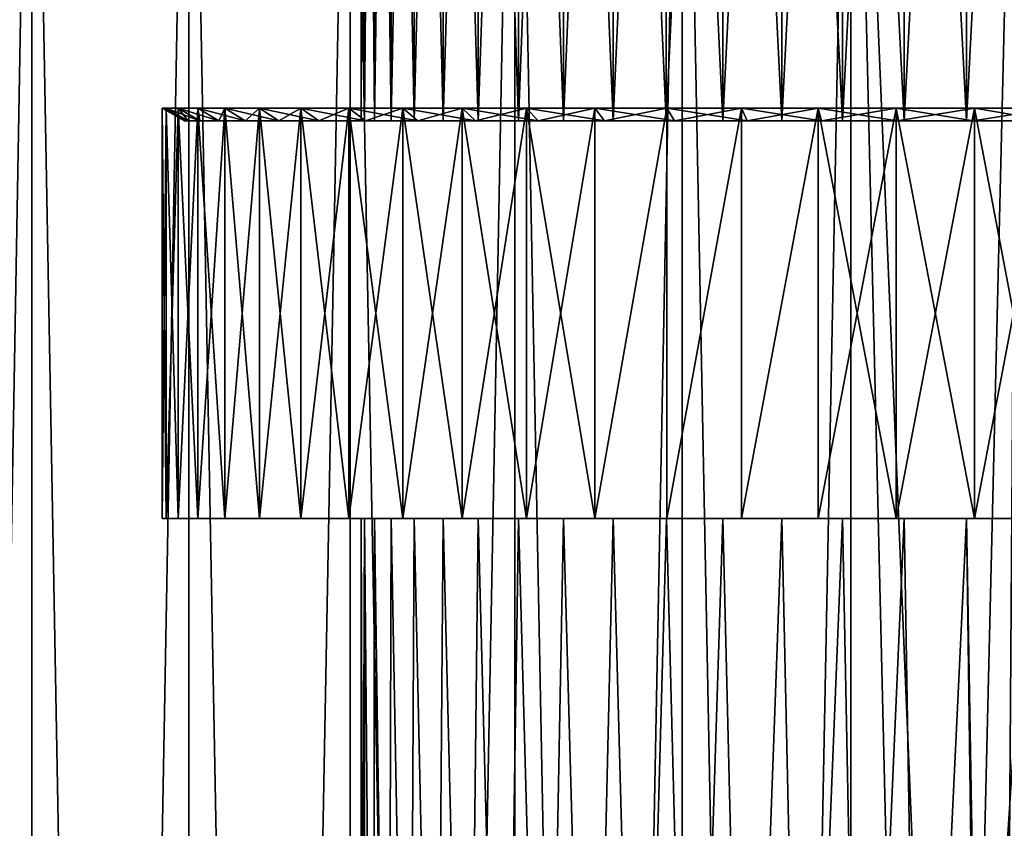
# Model space of a CAD drawing. Units: millimetres. Extents: x -262 to 83, y -8 to 528.
# Drawn here: x -10 to 1, y 83 to 93 of the extents above; entities that cross this region are included whole.
import ezdxf

# ---------------------------------------------------------------- set-up
doc = ezdxf.new("R2010")
doc.units = ezdxf.units.MM
doc.header["$LTSCALE"] = 127.314815
for name, color, linetype in [('1', 7, 'CONTINUOUS'), ('12', 7, 'CONTINUOUS'), ('13', 7, 'CONTINUOUS'), ('3', 7, 'CONTINUOUS'), ('64', 7, 'CONTINUOUS'), ('65', 7, 'CONTINUOUS'), ('66', 7, 'CONTINUOUS'), ('84', 7, 'CONTINUOUS'), ('85', 7, 'CONTINUOUS'), ('86', 7, 'CONTINUOUS'), ('90', 7, 'CONTINUOUS'), ('91', 7, 'CONTINUOUS')]:
    doc.layers.add(name, color=color, linetype=linetype)

msp = doc.modelspace()

# ---------------------------------------------------------------- linework, layer by layer
at = {"layer": '1', "color": 253, "linetype": 'Continuous', "true_color": 0xaaaaaa}
for points in [[(-11.943, 2, 21.963), (-10.227, 2, 22.813), (-11.943, 100, 21.963), (-11.943, 2, 21.963)], [(-11.943, 100, 21.963), (-10.227, 2, 22.813), (-10.227, 100, 22.813), (-11.943, 100, 21.963)], [(-10.227, 2, 22.813), (-8.45, 2, 23.528), (-10.227, 100, 22.813), (-10.227, 2, 22.813)], [(-10.227, 100, 22.813), (-8.45, 2, 23.528), (-8.451, 100, 23.528), (-10.227, 100, 22.813)], [(-8.45, 2, 23.528), (-6.625, 2, 24.106), (-8.451, 100, 23.528), (-8.45, 2, 23.528)], [(-8.451, 100, 23.528), (-6.625, 2, 24.106), (-6.624, 100, 24.106), (-8.451, 100, 23.528)], [(-6.625, 2, 24.106), (-4.76, 2, 24.543), (-6.624, 100, 24.106), (-6.625, 2, 24.106)], [(-6.624, 100, 24.106), (-4.76, 2, 24.543), (-4.76, 100, 24.543), (-6.624, 100, 24.106)], [(-4.76, 2, 24.543), (-2.867, 2, 24.835), (-4.76, 100, 24.543), (-4.76, 2, 24.543)], [(-4.76, 100, 24.543), (-2.867, 2, 24.835), (-2.867, 100, 24.835), (-4.76, 100, 24.543)], [(-2.867, 2, 24.835), (-0.958, 2, 24.982), (-2.867, 100, 24.835), (-2.867, 2, 24.835)], [(-2.867, 100, 24.835), (-0.958, 2, 24.982), (-0.958, 100, 24.982), (-2.867, 100, 24.835)], [(-0.958, 100, 24.982), (-0.958, 2, 24.982), (0, 60, 25), (-0.958, 100, 24.982)], [(0.958, 100, 24.982), (-0.958, 100, 24.982), (0.682, 60.723, 24.991), (0.958, 100, 24.982)], [(0.682, 60.723, 24.991), (-0.958, 100, 24.982), (0, 60, 25), (0.682, 60.723, 24.991)], [(1.367, 61.449, 24.963), (0.958, 100, 24.982), (0.682, 60.723, 24.991), (1.367, 61.449, 24.963)]]:
    msp.add_3dface(points, dxfattribs=at)
at = {"layer": '12', "color": 253, "linetype": 'Continuous', "true_color": 0xaaaaaa}
for points in [[(-6.466, 76, 0.668), (-6.5, 76), (-6.462, 87, 0.703), (-6.466, 76, 0.668)], [(-6.462, 87, 0.703), (-6.5, 76), (-6.5, 87), (-6.462, 87, 0.703)], [(-6.363, 76, 1.33), (-6.466, 76, 0.668), (-6.462, 87, 0.703), (-6.363, 76, 1.33)], [(-6.348, 87, 1.397), (-6.363, 76, 1.33), (-6.462, 87, 0.703), (-6.348, 87, 1.397)], [(-6.192, 76, 1.976), (-6.363, 76, 1.33), (-6.348, 87, 1.397), (-6.192, 76, 1.976)], [(-6.16, 87, 2.075), (-6.192, 76, 1.976), (-6.348, 87, 1.397), (-6.16, 87, 2.075)], [(-5.956, 76, 2.603), (-6.192, 76, 1.976), (-6.16, 87, 2.075), (-5.956, 76, 2.603)], [(-5.899, 87, 2.729), (-5.956, 76, 2.603), (-6.16, 87, 2.075), (-5.899, 87, 2.729)], [(-5.657, 76, 3.201), (-5.956, 76, 2.603), (-5.899, 87, 2.729), (-5.657, 76, 3.201)], [(-5.57, 87, 3.351), (-5.657, 76, 3.201), (-5.899, 87, 2.729), (-5.57, 87, 3.351)], [(-5.298, 76, 3.766), (-5.657, 76, 3.201), (-5.57, 87, 3.351), (-5.298, 76, 3.766)], [(-5.174, 87, 3.934), (-5.298, 76, 3.766), (-5.57, 87, 3.351), (-5.174, 87, 3.934)], [(-4.883, 76, 4.29), (-5.298, 76, 3.766), (-5.174, 87, 3.934), (-4.883, 76, 4.29)], [(-4.719, 87, 4.47), (-4.883, 76, 4.29), (-5.174, 87, 3.934), (-4.719, 87, 4.47)], [(-4.416, 76, 4.77), (-4.883, 76, 4.29), (-4.719, 87, 4.47), (-4.416, 76, 4.77)], [(-4.208, 87, 4.954), (-4.416, 76, 4.77), (-4.719, 87, 4.47), (-4.208, 87, 4.954)], [(-3.902, 76, 5.198), (-4.416, 76, 4.77), (-4.208, 87, 4.954), (-3.902, 76, 5.198)], [(-3.648, 87, 5.38), (-3.902, 76, 5.198), (-4.208, 87, 4.954), (-3.648, 87, 5.38)], [(-3.347, 76, 5.572), (-3.902, 76, 5.198), (-3.648, 87, 5.38), (-3.347, 76, 5.572)], [(-3.044, 87, 5.743), (-3.347, 76, 5.572), (-3.648, 87, 5.38), (-3.044, 87, 5.743)], [(-2.756, 76, 5.887), (-3.347, 76, 5.572), (-3.044, 87, 5.743), (-2.756, 76, 5.887)], [(-2.406, 87, 6.038), (-2.756, 76, 5.887), (-3.044, 87, 5.743), (-2.406, 87, 6.038)], [(-2.137, 76, 6.139), (-2.756, 76, 5.887), (-2.406, 87, 6.038), (-2.137, 76, 6.139)], [(-1.739, 87, 6.263), (-2.137, 76, 6.139), (-2.406, 87, 6.038), (-1.739, 87, 6.263)], [(-1.494, 76, 6.326), (-2.137, 76, 6.139), (-1.739, 87, 6.263), (-1.494, 76, 6.326)], [(-1.052, 87, 6.414), (-1.494, 76, 6.326), (-1.739, 87, 6.263), (-1.052, 87, 6.414)], [(-0.836, 76, 6.446), (-1.494, 76, 6.326), (-1.052, 87, 6.414), (-0.836, 76, 6.446)], [(-0.352, 87, 6.49), (-0.836, 76, 6.446), (-1.052, 87, 6.414), (-0.352, 87, 6.49)], [(-0.17, 76, 6.498), (-0.836, 76, 6.446), (-0.352, 87, 6.49), (-0.17, 76, 6.498)], [(0.352, 87, 6.49), (-0.17, 76, 6.498), (-0.352, 87, 6.49), (0.352, 87, 6.49)], [(-0.17, 76, 6.498), (0.352, 87, 6.49), (0.5, 78.445, 6.481), (-0.17, 76, 6.498)], [(0.352, 87, 6.49), (1.052, 87, 6.414), (0.5, 78.445, 6.481), (0.352, 87, 6.49)], [(0.5, 78.445, 6.481), (1.052, 87, 6.414), (1.127, 78.472, 6.402), (0.5, 78.445, 6.481)]]:
    msp.add_3dface(points, dxfattribs=at)
at = {"layer": '13', "color": 253, "linetype": 'Continuous', "true_color": 0xaaaaaa}
for points in [[(-6.5, 76), (-6.466, 76, -0.668), (-6.5, 87), (-6.5, 76)], [(-6.5, 87), (-6.466, 76, -0.668), (-6.462, 87, -0.703), (-6.5, 87)], [(-6.466, 76, -0.668), (-6.363, 76, -1.33), (-6.462, 87, -0.703), (-6.466, 76, -0.668)], [(-6.462, 87, -0.703), (-6.363, 76, -1.33), (-6.348, 87, -1.397), (-6.462, 87, -0.703)], [(-6.363, 76, -1.33), (-6.192, 76, -1.976), (-6.348, 87, -1.397), (-6.363, 76, -1.33)], [(-6.348, 87, -1.397), (-6.192, 76, -1.976), (-6.16, 87, -2.075), (-6.348, 87, -1.397)], [(-6.192, 76, -1.976), (-5.956, 76, -2.603), (-6.16, 87, -2.075), (-6.192, 76, -1.976)], [(-6.16, 87, -2.075), (-5.956, 76, -2.603), (-5.899, 87, -2.729), (-6.16, 87, -2.075)], [(-5.956, 76, -2.603), (-5.657, 76, -3.201), (-5.899, 87, -2.729), (-5.956, 76, -2.603)], [(-5.899, 87, -2.729), (-5.657, 76, -3.201), (-5.57, 87, -3.351), (-5.899, 87, -2.729)], [(-5.657, 76, -3.201), (-5.298, 76, -3.766), (-5.57, 87, -3.351), (-5.657, 76, -3.201)], [(-5.57, 87, -3.351), (-5.298, 76, -3.766), (-5.174, 87, -3.934), (-5.57, 87, -3.351)], [(-5.298, 76, -3.766), (-4.883, 76, -4.29), (-5.174, 87, -3.934), (-5.298, 76, -3.766)], [(-5.174, 87, -3.934), (-4.883, 76, -4.29), (-4.719, 87, -4.47), (-5.174, 87, -3.934)], [(-4.883, 76, -4.29), (-4.416, 76, -4.77), (-4.719, 87, -4.47), (-4.883, 76, -4.29)], [(-4.719, 87, -4.47), (-4.416, 76, -4.77), (-4.208, 87, -4.954), (-4.719, 87, -4.47)], [(-4.416, 76, -4.77), (-3.902, 76, -5.198), (-4.208, 87, -4.954), (-4.416, 76, -4.77)], [(-4.208, 87, -4.954), (-3.902, 76, -5.198), (-3.648, 87, -5.38), (-4.208, 87, -4.954)], [(-3.902, 76, -5.198), (-3.347, 76, -5.572), (-3.648, 87, -5.38), (-3.902, 76, -5.198)], [(-3.648, 87, -5.38), (-3.347, 76, -5.572), (-3.044, 87, -5.743), (-3.648, 87, -5.38)], [(-3.347, 76, -5.572), (-2.756, 76, -5.887), (-3.044, 87, -5.743), (-3.347, 76, -5.572)], [(-3.044, 87, -5.743), (-2.756, 76, -5.887), (-2.406, 87, -6.038), (-3.044, 87, -5.743)], [(-2.756, 76, -5.887), (-2.137, 76, -6.139), (-2.406, 87, -6.038), (-2.756, 76, -5.887)], [(-2.406, 87, -6.038), (-2.137, 76, -6.139), (-1.739, 87, -6.263), (-2.406, 87, -6.038)], [(-2.137, 76, -6.139), (-1.494, 76, -6.326), (-1.739, 87, -6.263), (-2.137, 76, -6.139)], [(-1.739, 87, -6.263), (-1.494, 76, -6.326), (-1.052, 87, -6.414), (-1.739, 87, -6.263)], [(-1.494, 76, -6.326), (-0.836, 76, -6.446), (-1.052, 87, -6.414), (-1.494, 76, -6.326)], [(-1.052, 87, -6.414), (-0.836, 76, -6.446), (-0.352, 87, -6.49), (-1.052, 87, -6.414)], [(-0.836, 76, -6.446), (-0.17, 76, -6.498), (-0.352, 87, -6.49), (-0.836, 76, -6.446)], [(-0.352, 87, -6.49), (-0.17, 76, -6.498), (0.352, 87, -6.49), (-0.352, 87, -6.49)], [(-0.17, 76, -6.498), (0.5, 76, -6.481), (0.352, 87, -6.49), (-0.17, 76, -6.498)], [(0.352, 87, -6.49), (0.5, 76, -6.481), (0.5, 78.445, -6.481), (0.352, 87, -6.49)], [(1.052, 87, -6.414), (0.352, 87, -6.49), (0.5, 78.445, -6.481), (1.052, 87, -6.414)], [(1.127, 78.472, -6.402), (1.052, 87, -6.414), (0.5, 78.445, -6.481), (1.127, 78.472, -6.402)]]:
    msp.add_3dface(points, dxfattribs=at)
at = {"layer": '3', "color": 253, "linetype": 'Continuous', "true_color": 0xaaaaaa}
for points in [[(-11.943, 100, -21.963), (-10.227, 100, -22.813), (-11.943, 2, -21.963), (-11.943, 100, -21.963)], [(-11.943, 2, -21.963), (-10.227, 100, -22.813), (-10.227, 2, -22.813), (-11.943, 2, -21.963)], [(-10.227, 100, -22.813), (-8.451, 100, -23.528), (-10.227, 2, -22.813), (-10.227, 100, -22.813)], [(-10.227, 2, -22.813), (-8.451, 100, -23.528), (-8.45, 2, -23.528), (-10.227, 2, -22.813)], [(-8.451, 100, -23.528), (-6.624, 100, -24.106), (-8.45, 2, -23.528), (-8.451, 100, -23.528)], [(-8.45, 2, -23.528), (-6.624, 100, -24.106), (-6.625, 2, -24.106), (-8.45, 2, -23.528)], [(-6.624, 100, -24.106), (-4.76, 100, -24.543), (-6.625, 2, -24.106), (-6.624, 100, -24.106)], [(-6.625, 2, -24.106), (-4.76, 100, -24.543), (-4.76, 2, -24.543), (-6.625, 2, -24.106)], [(-4.76, 100, -24.543), (-2.867, 100, -24.835), (-4.76, 2, -24.543), (-4.76, 100, -24.543)], [(-4.76, 2, -24.543), (-2.867, 100, -24.835), (-2.867, 2, -24.835), (-4.76, 2, -24.543)], [(-2.867, 100, -24.835), (-0.958, 100, -24.982), (-2.867, 2, -24.835), (-2.867, 100, -24.835)], [(-2.867, 2, -24.835), (-0.958, 100, -24.982), (-0.958, 2, -24.982), (-2.867, 2, -24.835)], [(-0.958, 100, -24.982), (0.958, 100, -24.982), (0, 60, -25), (-0.958, 100, -24.982)], [(-0.958, 2, -24.982), (-0.958, 100, -24.982), (0, 60, -25), (-0.958, 2, -24.982)], [(0, 60, -25), (0.958, 100, -24.982), (0.879, 60.932, -24.985), (0, 60, -25)]]:
    msp.add_3dface(points, dxfattribs=at)
at = {"layer": '64', "color": 253, "linetype": 'Continuous', "true_color": 0xaaaaaa}
for points in [[(-6.5, 87), (-6.462, 87, -0.703), (-8.75, 87), (-6.5, 87)], [(-8.705, 87, 0.885), (-6.5, 87), (-8.75, 87), (-8.705, 87, 0.885)], [(-8.75, 87), (-6.462, 87, -0.703), (-8.705, 87, -0.885), (-8.75, 87)], [(-6.348, 87, 1.397), (-6.462, 87, 0.703), (-8.705, 87, 0.885), (-6.348, 87, 1.397)], [(-8.571, 87, 1.761), (-6.348, 87, 1.397), (-8.705, 87, 0.885), (-8.571, 87, 1.761)], [(-6.462, 87, 0.703), (-6.5, 87), (-8.705, 87, 0.885), (-6.462, 87, 0.703)], [(-6.462, 87, -0.703), (-6.348, 87, -1.397), (-8.705, 87, -0.885), (-6.462, 87, -0.703)], [(-8.705, 87, -0.885), (-6.348, 87, -1.397), (-8.571, 87, -1.761), (-8.705, 87, -0.885)], [(-6.16, 87, 2.075), (-6.348, 87, 1.397), (-8.571, 87, 1.761), (-6.16, 87, 2.075)], [(-8.349, 87, 2.619), (-6.16, 87, 2.075), (-8.571, 87, 1.761), (-8.349, 87, 2.619)], [(-6.348, 87, -1.397), (-6.16, 87, -2.075), (-8.571, 87, -1.761), (-6.348, 87, -1.397)], [(-8.571, 87, -1.761), (-6.16, 87, -2.075), (-8.349, 87, -2.619), (-8.571, 87, -1.761)], [(-5.899, 87, 2.729), (-6.16, 87, 2.075), (-8.349, 87, 2.619), (-5.899, 87, 2.729)], [(-8.041, 87, 3.451), (-5.899, 87, 2.729), (-8.349, 87, 2.619), (-8.041, 87, 3.451)], [(-6.16, 87, -2.075), (-5.899, 87, -2.729), (-8.349, 87, -2.619), (-6.16, 87, -2.075)], [(-5.899, 87, -2.729), (-5.57, 87, -3.351), (-8.349, 87, -2.619), (-5.899, 87, -2.729)], [(-8.349, 87, -2.619), (-5.57, 87, -3.351), (-8.041, 87, -3.451), (-8.349, 87, -2.619)], [(-5.174, 87, 3.934), (-5.57, 87, 3.351), (-8.041, 87, 3.451), (-5.174, 87, 3.934)], [(-7.651, 87, 4.246), (-5.174, 87, 3.934), (-8.041, 87, 3.451), (-7.651, 87, 4.246)], [(-5.57, 87, 3.351), (-5.899, 87, 2.729), (-8.041, 87, 3.451), (-5.57, 87, 3.351)], [(-5.57, 87, -3.351), (-5.174, 87, -3.934), (-8.041, 87, -3.451), (-5.57, 87, -3.351)], [(-8.041, 87, -3.451), (-5.174, 87, -3.934), (-7.651, 87, -4.246), (-8.041, 87, -3.451)], [(-4.719, 87, 4.47), (-5.174, 87, 3.934), (-7.651, 87, 4.246), (-4.719, 87, 4.47)], [(-7.182, 87, 4.999), (-4.719, 87, 4.47), (-7.651, 87, 4.246), (-7.182, 87, 4.999)], [(-5.174, 87, -3.934), (-4.719, 87, -4.47), (-7.651, 87, -4.246), (-5.174, 87, -3.934)], [(-4.719, 87, -4.47), (-4.208, 87, -4.954), (-7.651, 87, -4.246), (-4.719, 87, -4.47)], [(-7.651, 87, -4.246), (-4.208, 87, -4.954), (-7.182, 87, -4.999), (-7.651, 87, -4.246)], [(-3.648, 87, 5.38), (-4.208, 87, 4.954), (-7.182, 87, 4.999), (-3.648, 87, 5.38)], [(-6.639, 87, 5.7), (-3.648, 87, 5.38), (-7.182, 87, 4.999), (-6.639, 87, 5.7)], [(-4.208, 87, 4.954), (-4.719, 87, 4.47), (-7.182, 87, 4.999), (-4.208, 87, 4.954)], [(-4.208, 87, -4.954), (-3.648, 87, -5.38), (-7.182, 87, -4.999), (-4.208, 87, -4.954)], [(-7.182, 87, -4.999), (-3.648, 87, -5.38), (-6.639, 87, -5.7), (-7.182, 87, -4.999)], [(-3.044, 87, 5.743), (-3.648, 87, 5.38), (-6.639, 87, 5.7), (-3.044, 87, 5.743)], [(-6.028, 87, 6.342), (-3.044, 87, 5.743), (-6.639, 87, 5.7), (-6.028, 87, 6.342)], [(-3.648, 87, -5.38), (-3.044, 87, -5.743), (-6.639, 87, -5.7), (-3.648, 87, -5.38)], [(-3.044, 87, -5.743), (-2.406, 87, -6.038), (-6.639, 87, -5.7), (-3.044, 87, -5.743)], [(-2.406, 87, -6.038), (-1.739, 87, -6.263), (-6.639, 87, -5.7), (-2.406, 87, -6.038)], [(-6.639, 87, -5.7), (-1.739, 87, -6.263), (-6.028, 87, -6.342), (-6.639, 87, -5.7)], [(-1.052, 87, 6.414), (-1.739, 87, 6.263), (-6.028, 87, 6.342), (-1.052, 87, 6.414)], [(-5.356, 87, 6.919), (-1.052, 87, 6.414), (-6.028, 87, 6.342), (-5.356, 87, 6.919)], [(-1.739, 87, 6.263), (-2.406, 87, 6.038), (-6.028, 87, 6.342), (-1.739, 87, 6.263)], [(-2.406, 87, 6.038), (-3.044, 87, 5.743), (-6.028, 87, 6.342), (-2.406, 87, 6.038)], [(-1.739, 87, -6.263), (-1.052, 87, -6.414), (-6.028, 87, -6.342), (-1.739, 87, -6.263)], [(-1.052, 87, -6.414), (-0.352, 87, -6.49), (-6.028, 87, -6.342), (-1.052, 87, -6.414)], [(-6.028, 87, -6.342), (-0.352, 87, -6.49), (5.356, 87, -6.919), (-6.028, 87, -6.342)], [(-5.356, 87, -6.919), (-6.028, 87, -6.342), (5.356, 87, -6.919), (-5.356, 87, -6.919)], [(0.352, 87, 6.49), (-0.352, 87, 6.49), (-5.356, 87, 6.919), (0.352, 87, 6.49)], [(6.028, 87, 6.342), (0.352, 87, 6.49), (-5.356, 87, 6.919), (6.028, 87, 6.342)], [(-0.352, 87, 6.49), (-1.052, 87, 6.414), (-5.356, 87, 6.919), (-0.352, 87, 6.49)], [(5.356, 87, 6.919), (6.028, 87, 6.342), (-5.356, 87, 6.919), (5.356, 87, 6.919)], [(-4.628, 87, 7.426), (5.356, 87, 6.919), (-5.356, 87, 6.919), (-4.628, 87, 7.426)], [(-4.628, 87, -7.426), (-5.356, 87, -6.919), (4.628, 87, -7.426), (-4.628, 87, -7.426)], [(4.628, 87, -7.426), (-5.356, 87, -6.919), (5.356, 87, -6.919), (4.628, 87, -7.426)], [(4.628, 87, 7.426), (5.356, 87, 6.919), (-4.628, 87, 7.426), (4.628, 87, 7.426)], [(-3.853, 87, 7.856), (4.628, 87, 7.426), (-4.628, 87, 7.426), (-3.853, 87, 7.856)], [(-3.853, 87, -7.856), (-4.628, 87, -7.426), (3.853, 87, -7.856), (-3.853, 87, -7.856)], [(3.853, 87, -7.856), (-4.628, 87, -7.426), (4.628, 87, -7.426), (3.853, 87, -7.856)], [(3.853, 87, 7.856), (4.628, 87, 7.426), (-3.853, 87, 7.856), (3.853, 87, 7.856)], [(-3.039, 87, 8.205), (3.853, 87, 7.856), (-3.853, 87, 7.856), (-3.039, 87, 8.205)], [(-3.039, 87, -8.205), (-3.853, 87, -7.856), (3.039, 87, -8.205), (-3.039, 87, -8.205)], [(3.039, 87, -8.205), (-3.853, 87, -7.856), (3.853, 87, -7.856), (3.039, 87, -8.205)], [(3.039, 87, 8.205), (3.853, 87, 7.856), (-3.039, 87, 8.205), (3.039, 87, 8.205)], [(-2.193, 87, 8.471), (3.039, 87, 8.205), (-3.039, 87, 8.205), (-2.193, 87, 8.471)], [(-2.193, 87, -8.471), (-3.039, 87, -8.205), (2.193, 87, -8.471), (-2.193, 87, -8.471)], [(2.193, 87, -8.471), (-3.039, 87, -8.205), (3.039, 87, -8.205), (2.193, 87, -8.471)], [(2.193, 87, 8.471), (3.039, 87, 8.205), (-2.193, 87, 8.471), (2.193, 87, 8.471)], [(-1.325, 87, 8.649), (2.193, 87, 8.471), (-2.193, 87, 8.471), (-1.325, 87, 8.649)], [(-1.325, 87, -8.649), (-2.193, 87, -8.471), (1.325, 87, -8.649), (-1.325, 87, -8.649)], [(1.325, 87, -8.649), (-2.193, 87, -8.471), (2.193, 87, -8.471), (1.325, 87, -8.649)], [(1.325, 87, 8.649), (2.193, 87, 8.471), (-1.325, 87, 8.649), (1.325, 87, 8.649)], [(-0.443, 87, 8.739), (1.325, 87, 8.649), (-1.325, 87, 8.649), (-0.443, 87, 8.739)], [(-0.443, 87, -8.739), (-1.325, 87, -8.649), (0.443, 87, -8.739), (-0.443, 87, -8.739)], [(0.443, 87, -8.739), (-1.325, 87, -8.649), (1.325, 87, -8.649), (0.443, 87, -8.739)], [(0.443, 87, 8.739), (1.325, 87, 8.649), (-0.443, 87, 8.739), (0.443, 87, 8.739)], [(-0.352, 87, -6.49), (0.352, 87, -6.49), (5.356, 87, -6.919), (-0.352, 87, -6.49)], [(1.052, 87, 6.414), (0.352, 87, 6.49), (6.028, 87, 6.342), (1.052, 87, 6.414)], [(0.352, 87, -6.49), (1.052, 87, -6.414), (5.356, 87, -6.919), (0.352, 87, -6.49)]]:
    msp.add_3dface(points, dxfattribs=at)
at = {"layer": '65', "color": 253, "linetype": 'Continuous', "true_color": 0xaaaaaa}
for points in [[(-8.75, 87), (-8.705, 87, -0.885), (-8.75, 91.644), (-8.75, 87)], [(-8.75, 91.644), (-8.705, 87, -0.885), (-8.705, 91.644, -0.885), (-8.75, 91.644)], [(-8.705, 87, -0.885), (-8.571, 87, -1.761), (-8.705, 91.644, -0.885), (-8.705, 87, -0.885)], [(-8.705, 91.644, -0.885), (-8.571, 87, -1.761), (-8.571, 91.644, -1.761), (-8.705, 91.644, -0.885)], [(-8.571, 87, -1.761), (-8.349, 87, -2.619), (-8.571, 91.644, -1.761), (-8.571, 87, -1.761)], [(-8.571, 91.644, -1.761), (-8.349, 87, -2.619), (-8.349, 91.644, -2.619), (-8.571, 91.644, -1.761)], [(-8.349, 87, -2.619), (-8.041, 87, -3.451), (-8.349, 91.644, -2.619), (-8.349, 87, -2.619)], [(-8.349, 91.644, -2.619), (-8.041, 87, -3.451), (-8.041, 91.644, -3.451), (-8.349, 91.644, -2.619)], [(-8.041, 87, -3.451), (-7.651, 87, -4.246), (-8.041, 91.644, -3.451), (-8.041, 87, -3.451)], [(-8.041, 91.644, -3.451), (-7.651, 87, -4.246), (-7.651, 91.644, -4.246), (-8.041, 91.644, -3.451)], [(-7.651, 87, -4.246), (-7.182, 87, -4.999), (-7.651, 91.644, -4.246), (-7.651, 87, -4.246)], [(-7.651, 91.644, -4.246), (-7.182, 87, -4.999), (-7.182, 91.644, -4.999), (-7.651, 91.644, -4.246)], [(-7.182, 87, -4.999), (-6.639, 87, -5.7), (-7.182, 91.644, -4.999), (-7.182, 87, -4.999)], [(-7.182, 91.644, -4.999), (-6.639, 87, -5.7), (-6.639, 91.644, -5.7), (-7.182, 91.644, -4.999)], [(-6.639, 87, -5.7), (-6.028, 87, -6.342), (-6.639, 91.644, -5.7), (-6.639, 87, -5.7)], [(-6.639, 91.644, -5.7), (-6.028, 87, -6.342), (-6.028, 91.644, -6.342), (-6.639, 91.644, -5.7)], [(-6.028, 87, -6.342), (-5.356, 87, -6.919), (-6.028, 91.644, -6.342), (-6.028, 87, -6.342)], [(-6.028, 91.644, -6.342), (-5.356, 87, -6.919), (-5.356, 91.644, -6.919), (-6.028, 91.644, -6.342)], [(-5.356, 87, -6.919), (-4.628, 87, -7.426), (-5.356, 91.644, -6.919), (-5.356, 87, -6.919)], [(-5.356, 91.644, -6.919), (-4.628, 87, -7.426), (-4.628, 91.644, -7.426), (-5.356, 91.644, -6.919)], [(-4.628, 87, -7.426), (-3.853, 87, -7.856), (-4.628, 91.644, -7.426), (-4.628, 87, -7.426)], [(-4.628, 91.644, -7.426), (-3.853, 87, -7.856), (-3.853, 91.644, -7.856), (-4.628, 91.644, -7.426)], [(-3.853, 87, -7.856), (-3.039, 87, -8.205), (-3.039, 91.644, -8.205), (-3.853, 87, -7.856)], [(-3.853, 91.644, -7.856), (-3.853, 87, -7.856), (-3.039, 91.644, -8.205), (-3.853, 91.644, -7.856)], [(-3.039, 87, -8.205), (-2.193, 87, -8.471), (-2.193, 91.644, -8.471), (-3.039, 87, -8.205)], [(-3.039, 91.644, -8.205), (-3.039, 87, -8.205), (-2.193, 91.644, -8.471), (-3.039, 91.644, -8.205)], [(-2.193, 87, -8.471), (-1.325, 87, -8.649), (-1.325, 91.644, -8.649), (-2.193, 87, -8.471)], [(-2.193, 91.644, -8.471), (-2.193, 87, -8.471), (-1.325, 91.644, -8.649), (-2.193, 91.644, -8.471)], [(-1.325, 87, -8.649), (-0.443, 87, -8.739), (-1.325, 91.644, -8.649), (-1.325, 87, -8.649)], [(-1.325, 91.644, -8.649), (-0.443, 87, -8.739), (-0.443, 91.644, -8.739), (-1.325, 91.644, -8.649)], [(-0.443, 87, -8.739), (0.443, 87, -8.739), (-0.443, 91.644, -8.739), (-0.443, 87, -8.739)], [(-0.443, 91.644, -8.739), (0.443, 87, -8.739), (0.443, 91.644, -8.739), (-0.443, 91.644, -8.739)], [(0.443, 87, -8.739), (1.325, 87, -8.649), (0.443, 91.644, -8.739), (0.443, 87, -8.739)], [(0.443, 91.644, -8.739), (1.325, 87, -8.649), (1.325, 91.644, -8.649), (0.443, 91.644, -8.739)]]:
    msp.add_3dface(points, dxfattribs=at)
at = {"layer": '66', "color": 253, "linetype": 'Continuous', "true_color": 0xaaaaaa}
for points in [[(-8.705, 87, 0.885), (-8.75, 87), (-8.705, 91.644, 0.885), (-8.705, 87, 0.885)], [(-8.75, 87), (-8.75, 91.644), (-8.705, 91.644, 0.885), (-8.75, 87)], [(-8.571, 87, 1.761), (-8.705, 87, 0.885), (-8.571, 91.644, 1.761), (-8.571, 87, 1.761)], [(-8.571, 91.644, 1.761), (-8.705, 87, 0.885), (-8.705, 91.644, 0.885), (-8.571, 91.644, 1.761)], [(-8.349, 87, 2.619), (-8.571, 87, 1.761), (-8.349, 91.644, 2.619), (-8.349, 87, 2.619)], [(-8.349, 91.644, 2.619), (-8.571, 87, 1.761), (-8.571, 91.644, 1.761), (-8.349, 91.644, 2.619)], [(-8.041, 87, 3.451), (-8.349, 87, 2.619), (-8.041, 91.644, 3.451), (-8.041, 87, 3.451)], [(-8.041, 91.644, 3.451), (-8.349, 87, 2.619), (-8.349, 91.644, 2.619), (-8.041, 91.644, 3.451)], [(-7.651, 87, 4.246), (-8.041, 87, 3.451), (-7.651, 91.644, 4.246), (-7.651, 87, 4.246)], [(-7.651, 91.644, 4.246), (-8.041, 87, 3.451), (-8.041, 91.644, 3.451), (-7.651, 91.644, 4.246)], [(-7.182, 87, 4.999), (-7.651, 87, 4.246), (-7.182, 91.644, 4.999), (-7.182, 87, 4.999)], [(-7.182, 91.644, 4.999), (-7.651, 87, 4.246), (-7.651, 91.644, 4.246), (-7.182, 91.644, 4.999)], [(-6.639, 87, 5.7), (-7.182, 87, 4.999), (-6.639, 91.644, 5.7), (-6.639, 87, 5.7)], [(-6.639, 91.644, 5.7), (-7.182, 87, 4.999), (-7.182, 91.644, 4.999), (-6.639, 91.644, 5.7)], [(-6.028, 87, 6.342), (-6.639, 87, 5.7), (-6.028, 91.644, 6.342), (-6.028, 87, 6.342)], [(-6.028, 91.644, 6.342), (-6.639, 87, 5.7), (-6.639, 91.644, 5.7), (-6.028, 91.644, 6.342)], [(-5.356, 87, 6.919), (-6.028, 87, 6.342), (-5.356, 91.644, 6.919), (-5.356, 87, 6.919)], [(-5.356, 91.644, 6.919), (-6.028, 87, 6.342), (-6.028, 91.644, 6.342), (-5.356, 91.644, 6.919)], [(-4.628, 87, 7.426), (-5.356, 87, 6.919), (-4.628, 91.644, 7.426), (-4.628, 87, 7.426)], [(-4.628, 91.644, 7.426), (-5.356, 87, 6.919), (-5.356, 91.644, 6.919), (-4.628, 91.644, 7.426)], [(-3.853, 87, 7.856), (-4.628, 87, 7.426), (-3.853, 91.644, 7.856), (-3.853, 87, 7.856)], [(-3.853, 91.644, 7.856), (-4.628, 87, 7.426), (-4.628, 91.644, 7.426), (-3.853, 91.644, 7.856)], [(-3.039, 87, 8.205), (-3.853, 87, 7.856), (-3.039, 91.644, 8.205), (-3.039, 87, 8.205)], [(-3.039, 91.644, 8.205), (-3.853, 87, 7.856), (-3.853, 91.644, 7.856), (-3.039, 91.644, 8.205)], [(-2.193, 87, 8.471), (-3.039, 87, 8.205), (-2.193, 91.644, 8.471), (-2.193, 87, 8.471)], [(-2.193, 91.644, 8.471), (-3.039, 87, 8.205), (-3.039, 91.644, 8.205), (-2.193, 91.644, 8.471)], [(-1.325, 87, 8.649), (-2.193, 87, 8.471), (-1.325, 91.644, 8.649), (-1.325, 87, 8.649)], [(-1.325, 91.644, 8.649), (-2.193, 87, 8.471), (-2.193, 91.644, 8.471), (-1.325, 91.644, 8.649)], [(-0.443, 87, 8.739), (-1.325, 87, 8.649), (-0.443, 91.644, 8.739), (-0.443, 87, 8.739)], [(-0.443, 91.644, 8.739), (-1.325, 87, 8.649), (-1.325, 91.644, 8.649), (-0.443, 91.644, 8.739)], [(0.443, 87, 8.739), (-0.443, 87, 8.739), (0.443, 91.644, 8.739), (0.443, 87, 8.739)], [(0.443, 91.644, 8.739), (-0.443, 87, 8.739), (-0.443, 91.644, 8.739), (0.443, 91.644, 8.739)], [(1.325, 87, 8.649), (0.443, 87, 8.739), (1.325, 91.644, 8.649), (1.325, 87, 8.649)], [(1.325, 91.644, 8.649), (0.443, 87, 8.739), (0.443, 91.644, 8.739), (1.325, 91.644, 8.649)]]:
    msp.add_3dface(points, dxfattribs=at)
at = {"layer": '84', "color": 253, "linetype": 'Continuous', "true_color": 0xaaaaaa}
for points in [[(-8.5, 91.5), (-8.456, 91.5, -0.86), (-8.456, 91.5, 0.86), (-8.5, 91.5)], [(-8.456, 91.5, -0.86), (-8.326, 91.5, -1.711), (-8.456, 91.5, 0.86), (-8.456, 91.5, -0.86)], [(-8.456, 91.5, 0.86), (-8.326, 91.5, -1.711), (-8.326, 91.5, 1.711), (-8.456, 91.5, 0.86)], [(-8.326, 91.5, -1.711), (-8.11, 91.5, -2.545), (-8.326, 91.5, 1.711), (-8.326, 91.5, -1.711)], [(-8.326, 91.5, 1.711), (-8.11, 91.5, -2.545), (-8.11, 91.5, 2.545), (-8.326, 91.5, 1.711)], [(-8.11, 91.5, -2.545), (-7.811, 91.5, -3.352), (-8.11, 91.5, 2.545), (-8.11, 91.5, -2.545)], [(-8.11, 91.5, 2.545), (-7.811, 91.5, -3.352), (-7.811, 91.5, 3.352), (-8.11, 91.5, 2.545)], [(-7.811, 91.5, -3.352), (-7.432, 91.5, -4.125), (-7.811, 91.5, 3.352), (-7.811, 91.5, -3.352)], [(-7.811, 91.5, 3.352), (-7.432, 91.5, -4.125), (-7.432, 91.5, 4.125), (-7.811, 91.5, 3.352)], [(-7.432, 91.5, -4.125), (-6.976, 91.5, -4.856), (-7.432, 91.5, 4.125), (-7.432, 91.5, -4.125)], [(-7.432, 91.5, 4.125), (-6.976, 91.5, -4.856), (-6.976, 91.5, 4.856), (-7.432, 91.5, 4.125)], [(-6.976, 91.5, -4.856), (-6.449, 91.5, -5.537), (-6.976, 91.5, 4.856), (-6.976, 91.5, -4.856)], [(-6.976, 91.5, 4.856), (-6.449, 91.5, -5.537), (-6.5, 91.5), (-6.976, 91.5, 4.856)], [(-6.449, 91.5, 5.537), (-6.976, 91.5, 4.856), (-6.462, 91.5, 0.703), (-6.449, 91.5, 5.537)], [(-6.976, 91.5, 4.856), (-6.5, 91.5), (-6.462, 91.5, 0.703), (-6.976, 91.5, 4.856)], [(-6.5, 91.5), (-6.449, 91.5, -5.537), (-6.462, 91.5, -0.703), (-6.5, 91.5)], [(-6.462, 91.5, -0.703), (-6.449, 91.5, -5.537), (-6.348, 91.5, -1.397), (-6.462, 91.5, -0.703)], [(-6.348, 91.5, 1.397), (-6.449, 91.5, 5.537), (-6.462, 91.5, 0.703), (-6.348, 91.5, 1.397)], [(-6.449, 91.5, -5.537), (-5.856, 91.5, -6.161), (-6.348, 91.5, -1.397), (-6.449, 91.5, -5.537)], [(-5.856, 91.5, 6.161), (-6.449, 91.5, 5.537), (-5.899, 91.5, 2.729), (-5.856, 91.5, 6.161)], [(-5.899, 91.5, 2.729), (-6.449, 91.5, 5.537), (-6.16, 91.5, 2.075), (-5.899, 91.5, 2.729)], [(-6.16, 91.5, 2.075), (-6.449, 91.5, 5.537), (-6.348, 91.5, 1.397), (-6.16, 91.5, 2.075)], [(-6.348, 91.5, -1.397), (-5.856, 91.5, -6.161), (-6.16, 91.5, -2.075), (-6.348, 91.5, -1.397)], [(-6.16, 91.5, -2.075), (-5.856, 91.5, -6.161), (-5.899, 91.5, -2.729), (-6.16, 91.5, -2.075)], [(-5.899, 91.5, -2.729), (-5.856, 91.5, -6.161), (-5.57, 91.5, -3.351), (-5.899, 91.5, -2.729)], [(-5.57, 91.5, 3.351), (-5.856, 91.5, 6.161), (-5.899, 91.5, 2.729), (-5.57, 91.5, 3.351)], [(-5.856, 91.5, -6.161), (-5.203, 91.5, -6.722), (-5.57, 91.5, -3.351), (-5.856, 91.5, -6.161)], [(-5.203, 91.5, 6.722), (-5.856, 91.5, 6.161), (-5.57, 91.5, 3.351), (-5.203, 91.5, 6.722)], [(-5.57, 91.5, -3.351), (-5.203, 91.5, -6.722), (-5.175, 91.5, -3.934), (-5.57, 91.5, -3.351)], [(-5.175, 91.5, 3.934), (-5.203, 91.5, 6.722), (-5.57, 91.5, 3.351), (-5.175, 91.5, 3.934)], [(-5.203, 91.5, -6.722), (-4.496, 91.5, -7.213), (-5.175, 91.5, -3.934), (-5.203, 91.5, -6.722)], [(-4.496, 91.5, 7.213), (-5.203, 91.5, 6.722), (-4.719, 91.5, 4.47), (-4.496, 91.5, 7.213)], [(-4.719, 91.5, 4.47), (-5.203, 91.5, 6.722), (-5.175, 91.5, 3.934), (-4.719, 91.5, 4.47)], [(-5.175, 91.5, -3.934), (-4.496, 91.5, -7.213), (-4.719, 91.5, -4.47), (-5.175, 91.5, -3.934)], [(-4.719, 91.5, -4.47), (-4.496, 91.5, -7.213), (-4.208, 91.5, -4.954), (-4.719, 91.5, -4.47)], [(-4.208, 91.5, 4.954), (-4.496, 91.5, 7.213), (-4.719, 91.5, 4.47), (-4.208, 91.5, 4.954)], [(-4.496, 91.5, -7.213), (-3.743, 91.5, -7.631), (-4.208, 91.5, -4.954), (-4.496, 91.5, -7.213)], [(-3.743, 91.5, 7.631), (-4.496, 91.5, 7.213), (-4.208, 91.5, 4.954), (-3.743, 91.5, 7.631)], [(-4.208, 91.5, -4.954), (-3.743, 91.5, -7.631), (-3.648, 91.5, -5.38), (-4.208, 91.5, -4.954)], [(-3.648, 91.5, 5.38), (-3.743, 91.5, 7.631), (-4.208, 91.5, 4.954), (-3.648, 91.5, 5.38)], [(-3.743, 91.5, -7.631), (-2.952, 91.5, -7.971), (-3.648, 91.5, -5.38), (-3.743, 91.5, -7.631)], [(-2.952, 91.5, 7.971), (-3.743, 91.5, 7.631), (-3.045, 91.5, 5.743), (-2.952, 91.5, 7.971)], [(-3.045, 91.5, 5.743), (-3.743, 91.5, 7.631), (-3.648, 91.5, 5.38), (-3.045, 91.5, 5.743)], [(-3.648, 91.5, -5.38), (-2.952, 91.5, -7.971), (-3.045, 91.5, -5.743), (-3.648, 91.5, -5.38)], [(-3.045, 91.5, -5.743), (-2.952, 91.5, -7.971), (-2.406, 91.5, -6.038), (-3.045, 91.5, -5.743)], [(-2.406, 91.5, 6.038), (-2.952, 91.5, 7.971), (-3.045, 91.5, 5.743), (-2.406, 91.5, 6.038)], [(-2.952, 91.5, -7.971), (-2.131, 91.5, -8.229), (-2.406, 91.5, -6.038), (-2.952, 91.5, -7.971)], [(-2.131, 91.5, 8.229), (-2.952, 91.5, 7.971), (-2.406, 91.5, 6.038), (-2.131, 91.5, 8.229)], [(-2.406, 91.5, -6.038), (-2.131, 91.5, -8.229), (-1.739, 91.5, -6.263), (-2.406, 91.5, -6.038)], [(-1.739, 91.5, 6.263), (-2.131, 91.5, 8.229), (-2.406, 91.5, 6.038), (-1.739, 91.5, 6.263)], [(-2.131, 91.5, -8.229), (-1.287, 91.5, -8.402), (-1.739, 91.5, -6.263), (-2.131, 91.5, -8.229)], [(-1.287, 91.5, 8.402), (-2.131, 91.5, 8.229), (-1.739, 91.5, 6.263), (-1.287, 91.5, 8.402)], [(-1.739, 91.5, -6.263), (-1.287, 91.5, -8.402), (-1.052, 91.5, -6.414), (-1.739, 91.5, -6.263)], [(-1.052, 91.5, 6.414), (-1.287, 91.5, 8.402), (-1.739, 91.5, 6.263), (-1.052, 91.5, 6.414)], [(-1.287, 91.5, -8.402), (-0.43, 91.5, -8.489), (-1.052, 91.5, -6.414), (-1.287, 91.5, -8.402)], [(-0.43, 91.5, 8.489), (-1.287, 91.5, 8.402), (-1.052, 91.5, 6.414), (-0.43, 91.5, 8.489)], [(-1.052, 91.5, -6.414), (-0.43, 91.5, -8.489), (-0.352, 91.5, -6.49), (-1.052, 91.5, -6.414)], [(-0.352, 91.5, 6.49), (-0.43, 91.5, 8.489), (-1.052, 91.5, 6.414), (-0.352, 91.5, 6.49)], [(-0.43, 91.5, -8.489), (0.43, 91.5, -8.489), (-0.352, 91.5, -6.49), (-0.43, 91.5, -8.489)], [(0.43, 91.5, 8.489), (-0.43, 91.5, 8.489), (0.352, 91.5, 6.49), (0.43, 91.5, 8.489)], [(0.352, 91.5, 6.49), (-0.43, 91.5, 8.489), (-0.352, 91.5, 6.49), (0.352, 91.5, 6.49)], [(-0.352, 91.5, -6.49), (0.43, 91.5, -8.489), (0.352, 91.5, -6.49), (-0.352, 91.5, -6.49)], [(0.352, 91.5, -6.49), (0.43, 91.5, -8.489), (1.052, 91.5, -6.414), (0.352, 91.5, -6.49)], [(1.052, 91.5, 6.414), (0.43, 91.5, 8.489), (0.352, 91.5, 6.49), (1.052, 91.5, 6.414)], [(0.43, 91.5, -8.489), (1.287, 91.5, -8.402), (1.052, 91.5, -6.414), (0.43, 91.5, -8.489)], [(1.287, 91.5, 8.402), (0.43, 91.5, 8.489), (1.052, 91.5, 6.414), (1.287, 91.5, 8.402)]]:
    msp.add_3dface(points, dxfattribs=at)
at = {"layer": '85', "color": 253, "linetype": 'Continuous', "true_color": 0xaaaaaa}
for points in [[(-8.705, 91.644, 0.885), (-8.75, 91.644), (-8.456, 91.5, 0.86), (-8.705, 91.644, 0.885)], [(-8.75, 91.644), (-8.5, 91.5), (-8.456, 91.5, 0.86), (-8.75, 91.644)], [(-8.571, 91.644, 1.761), (-8.705, 91.644, 0.885), (-8.326, 91.5, 1.711), (-8.571, 91.644, 1.761)], [(-8.705, 91.644, 0.885), (-8.456, 91.5, 0.86), (-8.326, 91.5, 1.711), (-8.705, 91.644, 0.885)], [(-8.349, 91.644, 2.619), (-8.571, 91.644, 1.761), (-8.11, 91.5, 2.545), (-8.349, 91.644, 2.619)], [(-8.571, 91.644, 1.761), (-8.326, 91.5, 1.711), (-8.11, 91.5, 2.545), (-8.571, 91.644, 1.761)], [(-8.041, 91.644, 3.451), (-8.349, 91.644, 2.619), (-7.811, 91.5, 3.352), (-8.041, 91.644, 3.451)], [(-8.349, 91.644, 2.619), (-8.11, 91.5, 2.545), (-7.811, 91.5, 3.352), (-8.349, 91.644, 2.619)], [(-7.651, 91.644, 4.246), (-8.041, 91.644, 3.451), (-7.432, 91.5, 4.125), (-7.651, 91.644, 4.246)], [(-8.041, 91.644, 3.451), (-7.811, 91.5, 3.352), (-7.432, 91.5, 4.125), (-8.041, 91.644, 3.451)], [(-7.182, 91.644, 4.999), (-7.651, 91.644, 4.246), (-6.976, 91.5, 4.856), (-7.182, 91.644, 4.999)], [(-7.651, 91.644, 4.246), (-7.432, 91.5, 4.125), (-6.976, 91.5, 4.856), (-7.651, 91.644, 4.246)], [(-6.639, 91.644, 5.7), (-7.182, 91.644, 4.999), (-6.449, 91.5, 5.537), (-6.639, 91.644, 5.7)], [(-7.182, 91.644, 4.999), (-6.976, 91.5, 4.856), (-6.449, 91.5, 5.537), (-7.182, 91.644, 4.999)], [(-6.028, 91.644, 6.342), (-6.639, 91.644, 5.7), (-5.856, 91.5, 6.161), (-6.028, 91.644, 6.342)], [(-6.639, 91.644, 5.7), (-6.449, 91.5, 5.537), (-5.856, 91.5, 6.161), (-6.639, 91.644, 5.7)], [(-5.356, 91.644, 6.919), (-6.028, 91.644, 6.342), (-5.203, 91.5, 6.722), (-5.356, 91.644, 6.919)], [(-6.028, 91.644, 6.342), (-5.856, 91.5, 6.161), (-5.203, 91.5, 6.722), (-6.028, 91.644, 6.342)], [(-4.628, 91.644, 7.426), (-5.356, 91.644, 6.919), (-4.496, 91.5, 7.213), (-4.628, 91.644, 7.426)], [(-5.356, 91.644, 6.919), (-5.203, 91.5, 6.722), (-4.496, 91.5, 7.213), (-5.356, 91.644, 6.919)], [(-3.853, 91.644, 7.856), (-4.628, 91.644, 7.426), (-3.743, 91.5, 7.631), (-3.853, 91.644, 7.856)], [(-4.628, 91.644, 7.426), (-4.496, 91.5, 7.213), (-3.743, 91.5, 7.631), (-4.628, 91.644, 7.426)], [(-3.039, 91.644, 8.205), (-3.853, 91.644, 7.856), (-2.952, 91.5, 7.971), (-3.039, 91.644, 8.205)], [(-3.853, 91.644, 7.856), (-3.743, 91.5, 7.631), (-2.952, 91.5, 7.971), (-3.853, 91.644, 7.856)], [(-2.193, 91.644, 8.471), (-3.039, 91.644, 8.205), (-2.131, 91.5, 8.229), (-2.193, 91.644, 8.471)], [(-3.039, 91.644, 8.205), (-2.952, 91.5, 7.971), (-2.131, 91.5, 8.229), (-3.039, 91.644, 8.205)], [(-1.325, 91.644, 8.649), (-2.193, 91.644, 8.471), (-1.287, 91.5, 8.402), (-1.325, 91.644, 8.649)], [(-2.193, 91.644, 8.471), (-2.131, 91.5, 8.229), (-1.287, 91.5, 8.402), (-2.193, 91.644, 8.471)], [(-0.443, 91.644, 8.739), (-1.325, 91.644, 8.649), (-0.43, 91.5, 8.489), (-0.443, 91.644, 8.739)], [(-1.325, 91.644, 8.649), (-1.287, 91.5, 8.402), (-0.43, 91.5, 8.489), (-1.325, 91.644, 8.649)], [(0.443, 91.644, 8.739), (-0.443, 91.644, 8.739), (0.43, 91.5, 8.489), (0.443, 91.644, 8.739)], [(-0.443, 91.644, 8.739), (-0.43, 91.5, 8.489), (0.43, 91.5, 8.489), (-0.443, 91.644, 8.739)], [(0.443, 91.644, 8.739), (0.43, 91.5, 8.489), (1.287, 91.5, 8.402), (0.443, 91.644, 8.739)], [(1.325, 91.644, 8.649), (0.443, 91.644, 8.739), (1.287, 91.5, 8.402), (1.325, 91.644, 8.649)]]:
    msp.add_3dface(points, dxfattribs=at)
at = {"layer": '86', "color": 253, "linetype": 'Continuous', "true_color": 0xaaaaaa}
for points in [[(-8.75, 91.644), (-8.705, 91.644, -0.885), (-8.5, 91.5), (-8.75, 91.644)], [(-8.705, 91.644, -0.885), (-8.571, 91.644, -1.761), (-8.456, 91.5, -0.86), (-8.705, 91.644, -0.885)], [(-8.705, 91.644, -0.885), (-8.456, 91.5, -0.86), (-8.5, 91.5), (-8.705, 91.644, -0.885)], [(-8.571, 91.644, -1.761), (-8.349, 91.644, -2.619), (-8.326, 91.5, -1.711), (-8.571, 91.644, -1.761)], [(-8.571, 91.644, -1.761), (-8.326, 91.5, -1.711), (-8.456, 91.5, -0.86), (-8.571, 91.644, -1.761)], [(-8.349, 91.644, -2.619), (-8.041, 91.644, -3.451), (-8.11, 91.5, -2.545), (-8.349, 91.644, -2.619)], [(-8.349, 91.644, -2.619), (-8.11, 91.5, -2.545), (-8.326, 91.5, -1.711), (-8.349, 91.644, -2.619)], [(-8.041, 91.644, -3.451), (-7.811, 91.5, -3.352), (-8.11, 91.5, -2.545), (-8.041, 91.644, -3.451)], [(-8.041, 91.644, -3.451), (-7.651, 91.644, -4.246), (-7.811, 91.5, -3.352), (-8.041, 91.644, -3.451)], [(-7.651, 91.644, -4.246), (-7.432, 91.5, -4.125), (-7.811, 91.5, -3.352), (-7.651, 91.644, -4.246)], [(-7.651, 91.644, -4.246), (-7.182, 91.644, -4.999), (-7.432, 91.5, -4.125), (-7.651, 91.644, -4.246)], [(-7.182, 91.644, -4.999), (-6.976, 91.5, -4.856), (-7.432, 91.5, -4.125), (-7.182, 91.644, -4.999)], [(-7.182, 91.644, -4.999), (-6.639, 91.644, -5.7), (-6.976, 91.5, -4.856), (-7.182, 91.644, -4.999)], [(-6.639, 91.644, -5.7), (-6.449, 91.5, -5.537), (-6.976, 91.5, -4.856), (-6.639, 91.644, -5.7)], [(-6.639, 91.644, -5.7), (-6.028, 91.644, -6.342), (-6.449, 91.5, -5.537), (-6.639, 91.644, -5.7)], [(-6.028, 91.644, -6.342), (-5.856, 91.5, -6.161), (-6.449, 91.5, -5.537), (-6.028, 91.644, -6.342)], [(-6.028, 91.644, -6.342), (-5.356, 91.644, -6.919), (-5.856, 91.5, -6.161), (-6.028, 91.644, -6.342)], [(-5.356, 91.644, -6.919), (-5.203, 91.5, -6.722), (-5.856, 91.5, -6.161), (-5.356, 91.644, -6.919)], [(-5.356, 91.644, -6.919), (-4.628, 91.644, -7.426), (-5.203, 91.5, -6.722), (-5.356, 91.644, -6.919)], [(-4.628, 91.644, -7.426), (-4.496, 91.5, -7.213), (-5.203, 91.5, -6.722), (-4.628, 91.644, -7.426)], [(-4.628, 91.644, -7.426), (-3.853, 91.644, -7.856), (-4.496, 91.5, -7.213), (-4.628, 91.644, -7.426)], [(-3.853, 91.644, -7.856), (-3.743, 91.5, -7.631), (-4.496, 91.5, -7.213), (-3.853, 91.644, -7.856)], [(-3.853, 91.644, -7.856), (-3.039, 91.644, -8.205), (-3.743, 91.5, -7.631), (-3.853, 91.644, -7.856)], [(-3.039, 91.644, -8.205), (-2.952, 91.5, -7.971), (-3.743, 91.5, -7.631), (-3.039, 91.644, -8.205)], [(-3.039, 91.644, -8.205), (-2.193, 91.644, -8.471), (-2.952, 91.5, -7.971), (-3.039, 91.644, -8.205)], [(-2.193, 91.644, -8.471), (-2.131, 91.5, -8.229), (-2.952, 91.5, -7.971), (-2.193, 91.644, -8.471)], [(-2.193, 91.644, -8.471), (-1.325, 91.644, -8.649), (-2.131, 91.5, -8.229), (-2.193, 91.644, -8.471)], [(-1.325, 91.644, -8.649), (-1.287, 91.5, -8.402), (-2.131, 91.5, -8.229), (-1.325, 91.644, -8.649)], [(-1.325, 91.644, -8.649), (-0.443, 91.644, -8.739), (-1.287, 91.5, -8.402), (-1.325, 91.644, -8.649)], [(-0.443, 91.644, -8.739), (-0.43, 91.5, -8.489), (-1.287, 91.5, -8.402), (-0.443, 91.644, -8.739)], [(-0.443, 91.644, -8.739), (0.443, 91.644, -8.739), (-0.43, 91.5, -8.489), (-0.443, 91.644, -8.739)], [(0.443, 91.644, -8.739), (0.43, 91.5, -8.489), (-0.43, 91.5, -8.489), (0.443, 91.644, -8.739)], [(0.443, 91.644, -8.739), (1.325, 91.644, -8.649), (0.43, 91.5, -8.489), (0.443, 91.644, -8.739)], [(1.325, 91.644, -8.649), (1.287, 91.5, -8.402), (0.43, 91.5, -8.489), (1.325, 91.644, -8.649)]]:
    msp.add_3dface(points, dxfattribs=at)
at = {"layer": '90', "color": 253, "linetype": 'Continuous', "true_color": 0xaaaaaa}
for points in [[(-6.462, 91.5, 0.703), (-6.5, 91.5), (-6.462, 105, 0.703), (-6.462, 91.5, 0.703)], [(-6.5, 91.5), (-6.5, 105), (-6.462, 105, 0.703), (-6.5, 91.5)], [(-6.348, 91.5, 1.397), (-6.462, 91.5, 0.703), (-6.348, 105, 1.397), (-6.348, 91.5, 1.397)], [(-6.462, 91.5, 0.703), (-6.462, 105, 0.703), (-6.348, 105, 1.397), (-6.462, 91.5, 0.703)], [(-6.16, 91.5, 2.075), (-6.348, 91.5, 1.397), (-6.16, 105, 2.075), (-6.16, 91.5, 2.075)], [(-6.348, 91.5, 1.397), (-6.348, 105, 1.397), (-6.16, 105, 2.075), (-6.348, 91.5, 1.397)], [(-5.899, 91.5, 2.729), (-6.16, 91.5, 2.075), (-5.899, 105, 2.729), (-5.899, 91.5, 2.729)], [(-6.16, 91.5, 2.075), (-6.16, 105, 2.075), (-5.899, 105, 2.729), (-6.16, 91.5, 2.075)], [(-5.57, 91.5, 3.351), (-5.899, 91.5, 2.729), (-5.57, 105, 3.351), (-5.57, 91.5, 3.351)], [(-5.899, 91.5, 2.729), (-5.899, 105, 2.729), (-5.57, 105, 3.351), (-5.899, 91.5, 2.729)], [(-5.175, 91.5, 3.934), (-5.57, 91.5, 3.351), (-5.175, 105, 3.934), (-5.175, 91.5, 3.934)], [(-5.57, 91.5, 3.351), (-5.57, 105, 3.351), (-5.175, 105, 3.934), (-5.57, 91.5, 3.351)], [(-4.719, 91.5, 4.47), (-5.175, 91.5, 3.934), (-4.719, 105, 4.47), (-4.719, 91.5, 4.47)], [(-5.175, 91.5, 3.934), (-5.175, 105, 3.934), (-4.719, 105, 4.47), (-5.175, 91.5, 3.934)], [(-4.208, 91.5, 4.954), (-4.719, 91.5, 4.47), (-4.208, 105, 4.954), (-4.208, 91.5, 4.954)], [(-4.719, 91.5, 4.47), (-4.719, 105, 4.47), (-4.208, 105, 4.954), (-4.719, 91.5, 4.47)], [(-3.648, 91.5, 5.38), (-4.208, 91.5, 4.954), (-3.648, 105, 5.38), (-3.648, 91.5, 5.38)], [(-4.208, 91.5, 4.954), (-4.208, 105, 4.954), (-3.648, 105, 5.38), (-4.208, 91.5, 4.954)], [(-3.045, 91.5, 5.743), (-3.648, 91.5, 5.38), (-3.045, 105, 5.743), (-3.045, 91.5, 5.743)], [(-3.648, 91.5, 5.38), (-3.648, 105, 5.38), (-3.045, 105, 5.743), (-3.648, 91.5, 5.38)], [(-2.406, 91.5, 6.038), (-3.045, 91.5, 5.743), (-2.406, 105, 6.038), (-2.406, 91.5, 6.038)], [(-3.045, 91.5, 5.743), (-3.045, 105, 5.743), (-2.406, 105, 6.038), (-3.045, 91.5, 5.743)], [(-1.739, 91.5, 6.263), (-2.406, 91.5, 6.038), (-1.739, 105, 6.263), (-1.739, 91.5, 6.263)], [(-2.406, 91.5, 6.038), (-2.406, 105, 6.038), (-1.739, 105, 6.263), (-2.406, 91.5, 6.038)], [(-1.052, 91.5, 6.414), (-1.739, 91.5, 6.263), (-1.052, 105, 6.414), (-1.052, 91.5, 6.414)], [(-1.739, 91.5, 6.263), (-1.739, 105, 6.263), (-1.052, 105, 6.414), (-1.739, 91.5, 6.263)], [(-0.352, 91.5, 6.49), (-1.052, 91.5, 6.414), (-0.352, 105, 6.49), (-0.352, 91.5, 6.49)], [(-1.052, 91.5, 6.414), (-1.052, 105, 6.414), (-0.352, 105, 6.49), (-1.052, 91.5, 6.414)], [(0.352, 91.5, 6.49), (-0.352, 91.5, 6.49), (0.352, 105, 6.49), (0.352, 91.5, 6.49)], [(-0.352, 91.5, 6.49), (-0.352, 105, 6.49), (0.352, 105, 6.49), (-0.352, 91.5, 6.49)], [(1.052, 91.5, 6.414), (0.352, 91.5, 6.49), (1.052, 105, 6.414), (1.052, 91.5, 6.414)], [(0.352, 91.5, 6.49), (0.352, 105, 6.49), (1.052, 105, 6.414), (0.352, 91.5, 6.49)]]:
    msp.add_3dface(points, dxfattribs=at)
at = {"layer": '91', "color": 253, "linetype": 'Continuous', "true_color": 0xaaaaaa}
for points in [[(-6.5, 91.5), (-6.462, 91.5, -0.703), (-6.5, 105), (-6.5, 91.5)], [(-6.5, 105), (-6.462, 91.5, -0.703), (-6.462, 105, -0.703), (-6.5, 105)], [(-6.462, 91.5, -0.703), (-6.348, 91.5, -1.397), (-6.462, 105, -0.703), (-6.462, 91.5, -0.703)], [(-6.348, 91.5, -1.397), (-6.348, 105, -1.397), (-6.462, 105, -0.703), (-6.348, 91.5, -1.397)], [(-6.348, 91.5, -1.397), (-6.16, 91.5, -2.075), (-6.348, 105, -1.397), (-6.348, 91.5, -1.397)], [(-6.16, 91.5, -2.075), (-6.16, 105, -2.075), (-6.348, 105, -1.397), (-6.16, 91.5, -2.075)], [(-6.16, 91.5, -2.075), (-5.899, 91.5, -2.729), (-6.16, 105, -2.075), (-6.16, 91.5, -2.075)], [(-5.899, 91.5, -2.729), (-5.899, 105, -2.729), (-6.16, 105, -2.075), (-5.899, 91.5, -2.729)], [(-5.899, 91.5, -2.729), (-5.57, 91.5, -3.351), (-5.899, 105, -2.729), (-5.899, 91.5, -2.729)], [(-5.57, 91.5, -3.351), (-5.57, 105, -3.351), (-5.899, 105, -2.729), (-5.57, 91.5, -3.351)], [(-5.57, 91.5, -3.351), (-5.175, 91.5, -3.934), (-5.57, 105, -3.351), (-5.57, 91.5, -3.351)], [(-5.175, 91.5, -3.934), (-5.175, 105, -3.934), (-5.57, 105, -3.351), (-5.175, 91.5, -3.934)], [(-5.175, 91.5, -3.934), (-4.719, 91.5, -4.47), (-5.175, 105, -3.934), (-5.175, 91.5, -3.934)], [(-4.719, 91.5, -4.47), (-4.719, 105, -4.47), (-5.175, 105, -3.934), (-4.719, 91.5, -4.47)], [(-4.719, 91.5, -4.47), (-4.208, 91.5, -4.954), (-4.719, 105, -4.47), (-4.719, 91.5, -4.47)], [(-4.208, 91.5, -4.954), (-4.208, 105, -4.954), (-4.719, 105, -4.47), (-4.208, 91.5, -4.954)], [(-4.208, 91.5, -4.954), (-3.648, 91.5, -5.38), (-4.208, 105, -4.954), (-4.208, 91.5, -4.954)], [(-3.648, 91.5, -5.38), (-3.648, 105, -5.38), (-4.208, 105, -4.954), (-3.648, 91.5, -5.38)], [(-3.648, 91.5, -5.38), (-3.045, 91.5, -5.743), (-3.648, 105, -5.38), (-3.648, 91.5, -5.38)], [(-3.045, 91.5, -5.743), (-3.045, 105, -5.743), (-3.648, 105, -5.38), (-3.045, 91.5, -5.743)], [(-3.045, 91.5, -5.743), (-2.406, 91.5, -6.038), (-3.045, 105, -5.743), (-3.045, 91.5, -5.743)], [(-2.406, 91.5, -6.038), (-2.406, 105, -6.038), (-3.045, 105, -5.743), (-2.406, 91.5, -6.038)], [(-2.406, 91.5, -6.038), (-1.739, 91.5, -6.263), (-2.406, 105, -6.038), (-2.406, 91.5, -6.038)], [(-1.739, 91.5, -6.263), (-1.739, 105, -6.263), (-2.406, 105, -6.038), (-1.739, 91.5, -6.263)], [(-1.739, 91.5, -6.263), (-1.052, 91.5, -6.414), (-1.739, 105, -6.263), (-1.739, 91.5, -6.263)], [(-1.052, 91.5, -6.414), (-1.052, 105, -6.414), (-1.739, 105, -6.263), (-1.052, 91.5, -6.414)], [(-1.052, 91.5, -6.414), (-0.352, 91.5, -6.49), (-1.052, 105, -6.414), (-1.052, 91.5, -6.414)], [(-0.352, 91.5, -6.49), (-0.352, 105, -6.49), (-1.052, 105, -6.414), (-0.352, 91.5, -6.49)], [(-0.352, 91.5, -6.49), (0.352, 91.5, -6.49), (-0.352, 105, -6.49), (-0.352, 91.5, -6.49)], [(0.352, 91.5, -6.49), (0.352, 105, -6.49), (-0.352, 105, -6.49), (0.352, 91.5, -6.49)], [(0.352, 91.5, -6.49), (1.052, 91.5, -6.414), (0.352, 105, -6.49), (0.352, 91.5, -6.49)], [(1.052, 91.5, -6.414), (1.052, 105, -6.414), (0.352, 105, -6.49), (1.052, 91.5, -6.414)]]:
    msp.add_3dface(points, dxfattribs=at)

doc.saveas('drawing.dxf')
